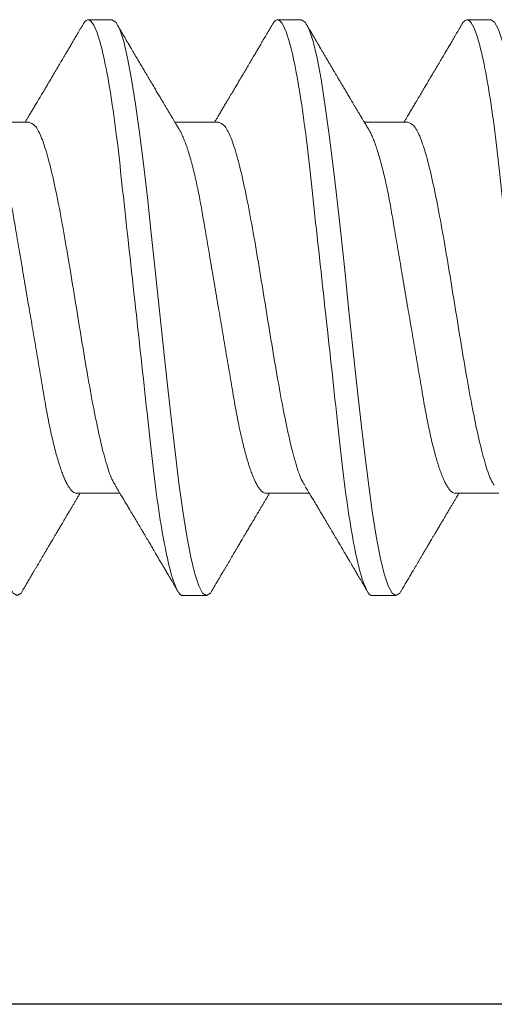
# Model space of a CAD drawing. Units: inches. Extents: x 37.3 to 90.6, y 0.6 to 35.1.
# Drawn here: x 42.7 to 42.9, y 26.2 to 26.5 of the extents above; entities that cross this region are included whole.
import ezdxf

# ---------------------------------------------------------------- set-up
doc = ezdxf.new("R2010")
doc.units = ezdxf.units.IN
doc.header["$MEASUREMENT"] = 0
doc.linetypes.add('SLD-Solid', pattern=[0])
for name, color, linetype in [('Fasteners', 190, 'Continuous'), ('FIBERGLASS', 33, 'Continuous'), ('Fiberglass Reinforcement', 60, 'Continuous')]:
    doc.layers.add(name, color=color, linetype=linetype)

# ---------------------------------------------------------------- blocks, each defined once
blk = doc.blocks.new('SC-109')
at = {"layer": 'Fasteners', "linetype": 'SLD-Solid', "lineweight": 15}
for p, q in [((0.60681, 0.108), (0.59794, 0.108)), ((0.67781, 0.108), (0.66894, 0.108)), ((0.57575, 0.06957), (0.55944, 0.06957)), ((0.64675, 0.06957), (0.63044, 0.06957)), ((0.71775, 0.06957), (0.70144, 0.06957)), ((0.5935, -0.06957), (0.60981, -0.06957)), ((0.6645, -0.06957), (0.68081, -0.06957)), ((0.7355, -0.06957), (0.75181, -0.06957)), ((0.56244, -0.108), (0.57131, -0.108)), ((0.63344, -0.108), (0.64231, -0.108)), ((0.70444, -0.108), (0.71331, -0.108))]:
    blk.add_line(p, q, dxfattribs=at)
at = {"layer": 'Fasteners', "linetype": 'SLD-Solid', "lineweight": 15, "flags": 128}
for points in [[(0.52494, 0.10611), (0.52546, 0.10708), (0.52694, 0.108), (0.52842, 0.10708), (0.5299, 0.10432), (0.53138, 0.09978), (0.53285, 0.09353), (0.53433, 0.08568), (0.53581, 0.07637), (0.53729, 0.06575), (0.53877, 0.054), (0.54025, 0.04133), (0.54173, 0.02795), (0.54321, 0.0141), (0.54469, 0), (0.54617, -0.0141), (0.54765, -0.02795), (0.54913, -0.04133), (0.5506, -0.054), (0.55208, -0.06575), (0.55356, -0.07637), (0.55504, -0.08568), (0.55652, -0.09353), (0.558, -0.09978), (0.55948, -0.10432), (0.56096, -0.10708), (0.56244, -0.108), (0.56244, -0.108)], [(0.59594, 0.10611), (0.59646, 0.10708), (0.59794, 0.108), (0.59942, 0.10708), (0.6009, 0.10432), (0.60238, 0.09978), (0.60385, 0.09353), (0.60533, 0.08568), (0.60681, 0.07637), (0.60829, 0.06575), (0.60977, 0.054), (0.61125, 0.04133), (0.61273, 0.02795), (0.61421, 0.0141), (0.61569, 0), (0.61717, -0.0141), (0.61865, -0.02795), (0.62013, -0.04133), (0.6216, -0.054), (0.62308, -0.06575), (0.62456, -0.07637), (0.62604, -0.08568), (0.62752, -0.09353), (0.629, -0.09978), (0.63048, -0.10432), (0.63196, -0.10708), (0.63344, -0.108), (0.63344, -0.108)], [(0.66694, 0.10611), (0.66746, 0.10708), (0.66894, 0.108), (0.67042, 0.10708), (0.6719, 0.10432), (0.67338, 0.09978), (0.67485, 0.09353), (0.67633, 0.08568), (0.67781, 0.07637), (0.67929, 0.06575), (0.68077, 0.054), (0.68225, 0.04133), (0.68373, 0.02795), (0.68521, 0.0141), (0.68669, 0), (0.68817, -0.0141), (0.68965, -0.02795), (0.69113, -0.04133), (0.6926, -0.054), (0.69408, -0.06575), (0.69556, -0.07637), (0.69704, -0.08568), (0.69852, -0.09353), (0.7, -0.09978), (0.70148, -0.10432), (0.70296, -0.10708), (0.70444, -0.108), (0.70444, -0.108)], [(0.73794, 0.10611), (0.73846, 0.10708), (0.73994, 0.108), (0.74142, 0.10708), (0.7429, 0.10432), (0.74438, 0.09978), (0.74585, 0.09353), (0.74733, 0.08568), (0.74881, 0.07637), (0.75029, 0.06575), (0.75177, 0.054), (0.75325, 0.04133), (0.75473, 0.02795), (0.75621, 0.0141), (0.75769, 0), (0.75917, -0.0141), (0.76065, -0.02795), (0.76213, -0.04133), (0.7636, -0.054), (0.76508, -0.06575), (0.76656, -0.07637), (0.76804, -0.08568), (0.76952, -0.09353), (0.771, -0.09978), (0.77248, -0.10432), (0.77396, -0.10708), (0.77544, -0.108), (0.77544, -0.108)]]:
    blk.add_lwpolyline(points, dxfattribs=at)
at = {"layer": 'Fasteners', "linetype": 'SLD-Solid', "lineweight": 15}
for points, knots in [([(0.53581, 0.108), (0.53709, 0.108), (0.53859, 0.10537), (0.54172, 0.09442), (0.54334, 0.08611), (0.5456, 0.07097), (0.54632, 0.06549), (0.54766, 0.05407), (0.54829, 0.04814), (0.5504, 0.02889), (0.55198, 0.01447), (0.55515, -0.01447), (0.55673, -0.02889), (0.55884, -0.04814), (0.55946, -0.05407), (0.56081, -0.06549), (0.56153, -0.07097), (0.56378, -0.08611), (0.56541, -0.09442), (0.56854, -0.10537), (0.57003, -0.108), (0.57131, -0.108)], [0, 0, 0, 0, 0.125, 0.125, 0.25, 0.25, 0.3125, 0.3125, 0.375, 0.375, 0.5, 0.5, 0.625, 0.625, 0.6875, 0.6875, 0.75, 0.75, 0.875, 0.875, 1, 1, 1, 1]), ([(0.60681, 0.108), (0.60809, 0.108), (0.60959, 0.10537), (0.61272, 0.09442), (0.61434, 0.08611), (0.6166, 0.07097), (0.61732, 0.06549), (0.61866, 0.05407), (0.61929, 0.04814), (0.6214, 0.02889), (0.62298, 0.01447), (0.62615, -0.01447), (0.62773, -0.02889), (0.62984, -0.04814), (0.63046, -0.05407), (0.63181, -0.06549), (0.63253, -0.07097), (0.63478, -0.08611), (0.63641, -0.09442), (0.63954, -0.10537), (0.64103, -0.108), (0.64231, -0.108)], [0, 0, 0, 0, 0.125, 0.125, 0.25, 0.25, 0.3125, 0.3125, 0.375, 0.375, 0.5, 0.5, 0.625, 0.625, 0.6875, 0.6875, 0.75, 0.75, 0.875, 0.875, 1, 1, 1, 1]), ([(0.67781, 0.108), (0.67909, 0.108), (0.68059, 0.10537), (0.68372, 0.09442), (0.68534, 0.08611), (0.6876, 0.07097), (0.68832, 0.06549), (0.68966, 0.05407), (0.69029, 0.04814), (0.6924, 0.02889), (0.69398, 0.01447), (0.69715, -0.01447), (0.69873, -0.02889), (0.70084, -0.04814), (0.70146, -0.05407), (0.70281, -0.06549), (0.70353, -0.07097), (0.70578, -0.08611), (0.70741, -0.09442), (0.71054, -0.10537), (0.71203, -0.108), (0.71331, -0.108)], [0, 0, 0, 0, 0.125, 0.125, 0.25, 0.25, 0.3125, 0.3125, 0.375, 0.375, 0.5, 0.5, 0.625, 0.625, 0.6875, 0.6875, 0.75, 0.75, 0.875, 0.875, 1, 1, 1, 1]), ([(0.59605, 0.10632), (0.59567, 0.10569), (0.59498, 0.10451), (0.59402, 0.10288), (0.59323, 0.10152), (0.5926, 0.10044), (0.59211, 0.09962), (0.59173, 0.09897), (0.59133, 0.0983), (0.59086, 0.09748), (0.59009, 0.09619), (0.58912, 0.09454), (0.58812, 0.09284), (0.58729, 0.09142), (0.58663, 0.09031), (0.58604, 0.08931), (0.58553, 0.08845), (0.58507, 0.08767), (0.58459, 0.08686), (0.58405, 0.08594), (0.58342, 0.08488), (0.5827, 0.08367), (0.58189, 0.08229), (0.58111, 0.08098), (0.58044, 0.07985), (0.57996, 0.07905), (0.57958, 0.07841), (0.57925, 0.07784), (0.5789, 0.07727), (0.57844, 0.07649), (0.57787, 0.07553), (0.57723, 0.07445), (0.57659, 0.07338), (0.57597, 0.07234), (0.5753, 0.07123), (0.57476, 0.07031), (0.57441, 0.06973), (0.57431, 0.06957)], [0, 0, 0, 0, 0.051471, 0.095909, 0.133321, 0.161594, 0.183905, 0.20026, 0.214428, 0.239068, 0.266611, 0.32018, 0.37364, 0.405018, 0.43553, 0.464375, 0.486612, 0.505668, 0.52791, 0.552784, 0.581177, 0.614152, 0.651755, 0.693977, 0.721365, 0.743386, 0.759975, 0.77366, 0.789394, 0.807308, 0.837405, 0.867194, 0.896066, 0.924789, 0.95268, 0.986712, 1, 1, 1, 1]), ([(0.63204, 0.06689), (0.6318, 0.0673), (0.63135, 0.06805), (0.63072, 0.0691), (0.63019, 0.06999), (0.62971, 0.07078), (0.62925, 0.07156), (0.62877, 0.07236), (0.62827, 0.0732), (0.62777, 0.07404), (0.62731, 0.0748), (0.62691, 0.07547), (0.62651, 0.07616), (0.62599, 0.07703), (0.62537, 0.07807), (0.62468, 0.07923), (0.62401, 0.08035), (0.62346, 0.08128), (0.62302, 0.08202), (0.6227, 0.08256), (0.6224, 0.08306), (0.62209, 0.08359), (0.62172, 0.08423), (0.62124, 0.08503), (0.62071, 0.08593), (0.62015, 0.08687), (0.61962, 0.08776), (0.61913, 0.08859), (0.61868, 0.08936), (0.61817, 0.09023), (0.61762, 0.09116), (0.61706, 0.09211), (0.61665, 0.09281), (0.61636, 0.09329), (0.61616, 0.09363), (0.61593, 0.09403), (0.61561, 0.09458), (0.61516, 0.09533), (0.6146, 0.09629), (0.61391, 0.09745), (0.61311, 0.09882), (0.61218, 0.1004), (0.61113, 0.10219), (0.60996, 0.10419), (0.60914, 0.10559), (0.6087, 0.10632)], [0, 0, 0, 0, 0.0309112, 0.0575137, 0.0797979, 0.098828, 0.1183756, 0.1387709, 0.1600144, 0.1829352, 0.2022905, 0.2179883, 0.2343217, 0.2543932, 0.2842439, 0.3141175, 0.3425794, 0.369551, 0.3849291, 0.3987319, 0.4109586, 0.4230327, 0.4388474, 0.4593493, 0.4837801, 0.5079648, 0.5305783, 0.5516192, 0.5710863, 0.5889783, 0.6176983, 0.6417338, 0.6614098, 0.670646, 0.6784728, 0.6871577, 0.7009686, 0.720007, 0.7442766, 0.7737806, 0.8085232, 0.8485103, 0.8937472, 0.9442411, 1, 1, 1, 1]), ([(0.66705, 0.10632), (0.66667, 0.10569), (0.66598, 0.10451), (0.66502, 0.10288), (0.66423, 0.10152), (0.6636, 0.10044), (0.66311, 0.09962), (0.66273, 0.09897), (0.66233, 0.0983), (0.66186, 0.09748), (0.66109, 0.09619), (0.66012, 0.09454), (0.65912, 0.09284), (0.65829, 0.09142), (0.65763, 0.09031), (0.65704, 0.08931), (0.65653, 0.08845), (0.65607, 0.08767), (0.65559, 0.08686), (0.65505, 0.08594), (0.65442, 0.08488), (0.6537, 0.08367), (0.65289, 0.08229), (0.65211, 0.08098), (0.65144, 0.07985), (0.65096, 0.07905), (0.65058, 0.07841), (0.65025, 0.07784), (0.6499, 0.07727), (0.64944, 0.07649), (0.64887, 0.07553), (0.64823, 0.07445), (0.64759, 0.07338), (0.64697, 0.07234), (0.6463, 0.07123), (0.64576, 0.07031), (0.64541, 0.06973), (0.64531, 0.06957)], [0, 0, 0, 0, 0.051471, 0.095909, 0.133321, 0.161594, 0.183905, 0.20026, 0.214428, 0.239068, 0.266611, 0.32018, 0.37364, 0.405018, 0.43553, 0.464375, 0.486612, 0.505668, 0.52791, 0.552784, 0.581177, 0.614152, 0.651755, 0.693977, 0.721365, 0.743386, 0.759975, 0.77366, 0.789394, 0.807308, 0.837405, 0.867194, 0.896066, 0.924789, 0.95268, 0.986712, 1, 1, 1, 1]), ([(0.70304, 0.06689), (0.7028, 0.0673), (0.70235, 0.06805), (0.70172, 0.0691), (0.70119, 0.06999), (0.70071, 0.07078), (0.70025, 0.07156), (0.69977, 0.07236), (0.69927, 0.0732), (0.69877, 0.07404), (0.69831, 0.0748), (0.69791, 0.07547), (0.69751, 0.07616), (0.69699, 0.07703), (0.69637, 0.07807), (0.69568, 0.07923), (0.69501, 0.08035), (0.69446, 0.08128), (0.69402, 0.08202), (0.6937, 0.08256), (0.6934, 0.08306), (0.69309, 0.08359), (0.69272, 0.08423), (0.69224, 0.08503), (0.69171, 0.08593), (0.69115, 0.08687), (0.69062, 0.08776), (0.69013, 0.08859), (0.68968, 0.08936), (0.68917, 0.09023), (0.68862, 0.09116), (0.68806, 0.09211), (0.68765, 0.09281), (0.68736, 0.09329), (0.68716, 0.09363), (0.68693, 0.09403), (0.68661, 0.09458), (0.68616, 0.09533), (0.6856, 0.09629), (0.68491, 0.09745), (0.68411, 0.09882), (0.68318, 0.1004), (0.68213, 0.10219), (0.68096, 0.10419), (0.68014, 0.10559), (0.6797, 0.10632)], [0, 0, 0, 0, 0.0309112, 0.0575137, 0.0797979, 0.098828, 0.1183756, 0.1387709, 0.1600144, 0.1829352, 0.2022905, 0.2179883, 0.2343217, 0.2543932, 0.2842439, 0.3141175, 0.3425794, 0.369551, 0.3849291, 0.3987319, 0.4109586, 0.4230327, 0.4388474, 0.4593493, 0.4837801, 0.5079648, 0.5305783, 0.5516192, 0.5710863, 0.5889783, 0.6176983, 0.6417338, 0.6614098, 0.670646, 0.6784728, 0.6871577, 0.7009686, 0.720007, 0.7442766, 0.7737806, 0.8085232, 0.8485103, 0.8937472, 0.9442411, 1, 1, 1, 1]), ([(0.73805, 0.10632), (0.73767, 0.10569), (0.73698, 0.10451), (0.73602, 0.10288), (0.73523, 0.10152), (0.7346, 0.10044), (0.73411, 0.09962), (0.73373, 0.09897), (0.73333, 0.0983), (0.73286, 0.09748), (0.73209, 0.09619), (0.73112, 0.09454), (0.73012, 0.09284), (0.72929, 0.09142), (0.72863, 0.09031), (0.72804, 0.08931), (0.72753, 0.08845), (0.72707, 0.08767), (0.72659, 0.08686), (0.72605, 0.08594), (0.72542, 0.08488), (0.7247, 0.08367), (0.72389, 0.08229), (0.72311, 0.08098), (0.72244, 0.07985), (0.72196, 0.07905), (0.72158, 0.07841), (0.72125, 0.07784), (0.7209, 0.07727), (0.72044, 0.07649), (0.71987, 0.07553), (0.71923, 0.07445), (0.71859, 0.07338), (0.71797, 0.07234), (0.7173, 0.07123), (0.71676, 0.07031), (0.71641, 0.06973), (0.71631, 0.06957)], [0, 0, 0, 0, 0.051471, 0.095909, 0.133321, 0.161594, 0.183905, 0.20026, 0.214428, 0.239068, 0.266611, 0.32018, 0.37364, 0.405018, 0.43553, 0.464375, 0.486612, 0.505668, 0.52791, 0.552784, 0.581177, 0.614152, 0.651755, 0.693977, 0.721365, 0.743386, 0.759975, 0.77366, 0.789394, 0.807308, 0.837405, 0.867194, 0.896066, 0.924789, 0.95268, 0.986712, 1, 1, 1, 1]), ([(0.56114, 0.06659), (0.56157, 0.06589), (0.56275, 0.06401), (0.56466, 0.05814), (0.56688, 0.04953), (0.56909, 0.03889), (0.57131, 0.0268), (0.57353, 0.01366), (0.57575, 0), (0.57797, -0.01366), (0.58019, -0.0268), (0.58241, -0.0389), (0.58463, -0.04951), (0.58684, -0.05823), (0.58906, -0.06466), (0.59128, -0.06879), (0.59276, -0.06931), (0.5935, -0.06957)], [0, 0, 0, 0, 0.0400833, 0.1086488, 0.1772143, 0.2457798, 0.3143452, 0.3829107, 0.4514762, 0.5200417, 0.5886072, 0.6571726, 0.7257381, 0.7943036, 0.862869, 0.9314345, 1, 1, 1, 1]), ([(0.57575, 0.06957), (0.57596, 0.06955), (0.57638, 0.0695), (0.57704, 0.06909), (0.57772, 0.06844), (0.57843, 0.0675), (0.57916, 0.06629), (0.5799, 0.06481), (0.58063, 0.0631), (0.58135, 0.06119), (0.58205, 0.05914), (0.58274, 0.05687), (0.58343, 0.05442), (0.58411, 0.05179), (0.5848, 0.04892), (0.58549, 0.04581), (0.58618, 0.04246), (0.58685, 0.03899), (0.58748, 0.03541), (0.5881, 0.03171), (0.58876, 0.02786), (0.58942, 0.02397), (0.59009, 0.02007), (0.59075, 0.01618), (0.59142, 0.01221), (0.59211, 0.00817), (0.5928, 0.0041), (0.59352, -0.00012), (0.59426, -0.00447), (0.59502, -0.00891), (0.59576, -0.0133), (0.59649, -0.0176), (0.59721, -0.02181), (0.5979, -0.02588), (0.59855, -0.0297), (0.59916, -0.03327), (0.59973, -0.03662), (0.60032, -0.03986), (0.60093, -0.04302), (0.60157, -0.04607), (0.60224, -0.04909), (0.60295, -0.05204), (0.60369, -0.05489), (0.60445, -0.05752), (0.60521, -0.05992), (0.60597, -0.06207), (0.60672, -0.06396), (0.60745, -0.06552), (0.60795, -0.06649), (0.60819, -0.06686), (0.60821, -0.06689)], [0, 0, 0, 0, 0.021073, 0.042466, 0.064142, 0.086064, 0.108189, 0.130474, 0.152872, 0.173462, 0.19407, 0.214657, 0.235186, 0.255619, 0.275922, 0.297881, 0.319601, 0.341044, 0.362172, 0.383199, 0.40454, 0.426172, 0.446224, 0.466456, 0.486835, 0.507325, 0.52789, 0.548493, 0.570967, 0.593392, 0.61572, 0.637903, 0.659898, 0.68166, 0.703152, 0.722583, 0.741817, 0.761273, 0.780985, 0.800925, 0.821063, 0.843218, 0.865525, 0.887937, 0.910406, 0.932884, 0.95532, 0.977668, 0.998034, 1, 1, 1, 1]), ([(0.63214, 0.06659), (0.63257, 0.06589), (0.63375, 0.06401), (0.63566, 0.05814), (0.63788, 0.04953), (0.64009, 0.03889), (0.64231, 0.0268), (0.64453, 0.01366), (0.64675, 0), (0.64897, -0.01366), (0.65119, -0.0268), (0.65341, -0.0389), (0.65563, -0.04951), (0.65784, -0.05823), (0.66006, -0.06466), (0.66228, -0.06879), (0.66376, -0.06931), (0.6645, -0.06957)], [0, 0, 0, 0, 0.0400833, 0.1086488, 0.1772143, 0.2457798, 0.3143452, 0.3829107, 0.4514762, 0.5200417, 0.5886072, 0.6571726, 0.7257381, 0.7943036, 0.862869, 0.9314345, 1, 1, 1, 1]), ([(0.64675, 0.06957), (0.64696, 0.06955), (0.64738, 0.0695), (0.64804, 0.06909), (0.64872, 0.06844), (0.64943, 0.0675), (0.65016, 0.06629), (0.6509, 0.06481), (0.65163, 0.0631), (0.65235, 0.06119), (0.65305, 0.05914), (0.65374, 0.05687), (0.65443, 0.05442), (0.65511, 0.05179), (0.6558, 0.04892), (0.65649, 0.04581), (0.65718, 0.04246), (0.65785, 0.03899), (0.65848, 0.03541), (0.6591, 0.03171), (0.65976, 0.02786), (0.66042, 0.02397), (0.66109, 0.02007), (0.66175, 0.01618), (0.66242, 0.01221), (0.66311, 0.00817), (0.6638, 0.0041), (0.66452, -0.00012), (0.66526, -0.00447), (0.66602, -0.00891), (0.66676, -0.0133), (0.66749, -0.0176), (0.66821, -0.02181), (0.6689, -0.02588), (0.66955, -0.0297), (0.67016, -0.03327), (0.67073, -0.03662), (0.67132, -0.03986), (0.67193, -0.04302), (0.67257, -0.04607), (0.67324, -0.04909), (0.67395, -0.05204), (0.67469, -0.05489), (0.67545, -0.05752), (0.67621, -0.05992), (0.67697, -0.06207), (0.67772, -0.06396), (0.67845, -0.06552), (0.67895, -0.06649), (0.67919, -0.06686), (0.67921, -0.06689)], [0, 0, 0, 0, 0.021073, 0.042466, 0.064142, 0.086064, 0.108189, 0.130474, 0.152872, 0.173462, 0.19407, 0.214657, 0.235186, 0.255619, 0.275922, 0.297881, 0.319601, 0.341044, 0.362172, 0.383199, 0.40454, 0.426172, 0.446224, 0.466456, 0.486835, 0.507325, 0.52789, 0.548493, 0.570967, 0.593392, 0.61572, 0.637903, 0.659898, 0.68166, 0.703152, 0.722583, 0.741817, 0.761273, 0.780985, 0.800925, 0.821063, 0.843218, 0.865525, 0.887937, 0.910406, 0.932884, 0.95532, 0.977668, 0.998034, 1, 1, 1, 1]), ([(0.70314, 0.06659), (0.70357, 0.06589), (0.70474, 0.06401), (0.70666, 0.05814), (0.70888, 0.04953), (0.71109, 0.03889), (0.71331, 0.0268), (0.71553, 0.01366), (0.71775, 0), (0.71997, -0.01366), (0.72219, -0.0268), (0.72441, -0.0389), (0.72663, -0.04951), (0.72884, -0.05823), (0.73106, -0.06466), (0.73328, -0.06879), (0.73476, -0.06931), (0.7355, -0.06957)], [0, 0, 0, 0, 0.040083, 0.108649, 0.177214, 0.24578, 0.314345, 0.382911, 0.451476, 0.520042, 0.588607, 0.657173, 0.725738, 0.794304, 0.862869, 0.931435, 1, 1, 1, 1]), ([(0.71775, 0.06957), (0.71796, 0.06955), (0.71838, 0.0695), (0.71904, 0.06909), (0.71972, 0.06844), (0.72043, 0.0675), (0.72116, 0.06629), (0.7219, 0.06481), (0.72263, 0.0631), (0.72335, 0.06119), (0.72405, 0.05914), (0.72474, 0.05687), (0.72543, 0.05442), (0.72611, 0.05179), (0.7268, 0.04892), (0.72749, 0.04581), (0.72818, 0.04246), (0.72885, 0.03899), (0.72948, 0.03541), (0.7301, 0.03171), (0.73076, 0.02786), (0.73142, 0.02397), (0.73209, 0.02007), (0.73275, 0.01618), (0.73342, 0.01221), (0.73411, 0.00817), (0.7348, 0.0041), (0.73552, -0.00012), (0.73626, -0.00447), (0.73702, -0.00891), (0.73776, -0.0133), (0.73849, -0.0176), (0.73921, -0.02181), (0.7399, -0.02588), (0.74055, -0.0297), (0.74116, -0.03327), (0.74173, -0.03662), (0.74232, -0.03986), (0.74293, -0.04302), (0.74357, -0.04607), (0.74424, -0.04909), (0.74495, -0.05204), (0.74569, -0.05489), (0.74645, -0.05752), (0.74721, -0.05992), (0.74797, -0.06207), (0.74872, -0.06396), (0.74945, -0.06552), (0.74995, -0.06649), (0.75019, -0.06686), (0.75021, -0.06689)], [0, 0, 0, 0, 0.021073, 0.042466, 0.064142, 0.086064, 0.108189, 0.130474, 0.152872, 0.173462, 0.19407, 0.214657, 0.235186, 0.255619, 0.275922, 0.297881, 0.319601, 0.341044, 0.362172, 0.383199, 0.40454, 0.426172, 0.446224, 0.466456, 0.486835, 0.507325, 0.52789, 0.548493, 0.570967, 0.593392, 0.615719, 0.637903, 0.659898, 0.68166, 0.703152, 0.722583, 0.741817, 0.761273, 0.780985, 0.800925, 0.821063, 0.843218, 0.865525, 0.887937, 0.910406, 0.932884, 0.95532, 0.977668, 0.998034, 1, 1, 1, 1]), ([(0.5732, -0.10632), (0.57356, -0.10572), (0.57427, -0.1045), (0.57535, -0.10267), (0.5764, -0.10087), (0.5774, -0.09918), (0.57829, -0.09765), (0.57912, -0.09625), (0.58, -0.09476), (0.58099, -0.09308), (0.58213, -0.09114), (0.58334, -0.08909), (0.5845, -0.08713), (0.58556, -0.08534), (0.58652, -0.08371), (0.58749, -0.08207), (0.58853, -0.08033), (0.58961, -0.0785), (0.59064, -0.07677), (0.59156, -0.07523), (0.59238, -0.07386), (0.59305, -0.07273), (0.59365, -0.07172), (0.59421, -0.07079), (0.59465, -0.07005), (0.59491, -0.06962), (0.59494, -0.06957)], [0, 0, 0, 0, 0.049003, 0.099148, 0.149381, 0.195422, 0.236814, 0.274, 0.309833, 0.358296, 0.411242, 0.467849, 0.525176, 0.571531, 0.613999, 0.657936, 0.705903, 0.755981, 0.807194, 0.847371, 0.882075, 0.919515, 0.939711, 0.965006, 0.995685, 1, 1, 1, 1]), ([(0.60821, -0.06689), (0.60849, -0.06736), (0.60901, -0.06822), (0.60972, -0.06942), (0.61032, -0.07042), (0.6108, -0.07122), (0.6112, -0.07188), (0.61155, -0.07248), (0.6119, -0.07306), (0.61235, -0.07382), (0.61291, -0.07475), (0.61353, -0.0758), (0.61409, -0.07674), (0.61453, -0.07748), (0.61489, -0.07808), (0.61522, -0.07864), (0.61562, -0.07931), (0.61606, -0.08006), (0.61654, -0.08086), (0.61702, -0.08166), (0.6175, -0.08249), (0.61799, -0.08331), (0.61845, -0.08409), (0.61885, -0.08476), (0.61916, -0.08529), (0.61949, -0.08585), (0.61989, -0.08653), (0.62043, -0.08743), (0.62105, -0.08849), (0.62174, -0.08964), (0.62243, -0.09083), (0.62313, -0.09201), (0.62383, -0.09319), (0.62452, -0.09437), (0.6252, -0.09552), (0.62581, -0.09655), (0.62633, -0.09743), (0.62678, -0.09821), (0.62716, -0.09885), (0.62752, -0.09946), (0.62786, -0.10005), (0.62828, -0.10076), (0.62885, -0.10173), (0.62959, -0.10299), (0.63052, -0.10458), (0.63119, -0.10571), (0.63155, -0.10632)], [0, 0, 0, 0, 0.035611, 0.066102, 0.09146, 0.111676, 0.127236, 0.142022, 0.156858, 0.171746, 0.199898, 0.227729, 0.251858, 0.271654, 0.284168, 0.297394, 0.314331, 0.334937, 0.354825, 0.375222, 0.39613, 0.417549, 0.438079, 0.455012, 0.468277, 0.479003, 0.497066, 0.519949, 0.547652, 0.57767, 0.607853, 0.637658, 0.667623, 0.697747, 0.726929, 0.754752, 0.776591, 0.793835, 0.813653, 0.825292, 0.840069, 0.858238, 0.879798, 0.913824, 0.95389, 1, 1, 1, 1]), ([(0.6442, -0.10632), (0.64456, -0.10572), (0.64527, -0.1045), (0.64635, -0.10267), (0.6474, -0.10087), (0.6484, -0.09918), (0.64929, -0.09765), (0.65012, -0.09625), (0.651, -0.09476), (0.65199, -0.09308), (0.65313, -0.09114), (0.65434, -0.08909), (0.6555, -0.08713), (0.65656, -0.08534), (0.65752, -0.08371), (0.65849, -0.08207), (0.65953, -0.08033), (0.66061, -0.0785), (0.66164, -0.07677), (0.66256, -0.07523), (0.66338, -0.07386), (0.66405, -0.07273), (0.66465, -0.07172), (0.66521, -0.07079), (0.66565, -0.07005), (0.66591, -0.06962), (0.66594, -0.06957)], [0, 0, 0, 0, 0.049003, 0.099148, 0.149381, 0.195422, 0.236814, 0.274, 0.309833, 0.358296, 0.411242, 0.467849, 0.525176, 0.571531, 0.613999, 0.657936, 0.705903, 0.755981, 0.807194, 0.847371, 0.882075, 0.919515, 0.939711, 0.965006, 0.995685, 1, 1, 1, 1]), ([(0.67921, -0.06689), (0.67949, -0.06736), (0.68001, -0.06822), (0.68072, -0.06942), (0.68132, -0.07042), (0.6818, -0.07122), (0.6822, -0.07188), (0.68255, -0.07248), (0.6829, -0.07306), (0.68335, -0.07382), (0.68391, -0.07475), (0.68453, -0.0758), (0.68509, -0.07674), (0.68553, -0.07748), (0.68589, -0.07808), (0.68622, -0.07864), (0.68662, -0.07931), (0.68706, -0.08006), (0.68754, -0.08086), (0.68802, -0.08166), (0.6885, -0.08249), (0.68899, -0.08331), (0.68945, -0.08409), (0.68985, -0.08476), (0.69016, -0.08529), (0.69049, -0.08585), (0.69089, -0.08653), (0.69143, -0.08743), (0.69205, -0.08849), (0.69274, -0.08964), (0.69343, -0.09083), (0.69413, -0.09201), (0.69483, -0.09319), (0.69552, -0.09437), (0.6962, -0.09552), (0.69681, -0.09655), (0.69733, -0.09743), (0.69778, -0.09821), (0.69816, -0.09885), (0.69852, -0.09946), (0.69886, -0.10005), (0.69928, -0.10076), (0.69985, -0.10173), (0.70059, -0.10299), (0.70152, -0.10458), (0.70219, -0.10571), (0.70255, -0.10632)], [0, 0, 0, 0, 0.035611, 0.066102, 0.09146, 0.111676, 0.127236, 0.142022, 0.156858, 0.171746, 0.199898, 0.227729, 0.251858, 0.271654, 0.284168, 0.297394, 0.314331, 0.334937, 0.354825, 0.375222, 0.39613, 0.417549, 0.438079, 0.455012, 0.468277, 0.479003, 0.497066, 0.519949, 0.547652, 0.57767, 0.607853, 0.637658, 0.667623, 0.697747, 0.726929, 0.754752, 0.776591, 0.793835, 0.813653, 0.825292, 0.840069, 0.858238, 0.879798, 0.913824, 0.95389, 1, 1, 1, 1]), ([(0.7152, -0.10632), (0.71556, -0.10572), (0.71627, -0.1045), (0.71735, -0.10267), (0.7184, -0.10087), (0.7194, -0.09918), (0.72029, -0.09765), (0.72112, -0.09625), (0.722, -0.09476), (0.72299, -0.09308), (0.72413, -0.09114), (0.72534, -0.08909), (0.7265, -0.08713), (0.72756, -0.08534), (0.72852, -0.08371), (0.72949, -0.08207), (0.73053, -0.08033), (0.73161, -0.0785), (0.73264, -0.07677), (0.73356, -0.07523), (0.73438, -0.07386), (0.73505, -0.07273), (0.73565, -0.07172), (0.73621, -0.07079), (0.73665, -0.07005), (0.73691, -0.06962), (0.73694, -0.06957)], [0, 0, 0, 0, 0.049003, 0.099148, 0.149381, 0.195422, 0.236814, 0.274, 0.309833, 0.358296, 0.411242, 0.467849, 0.525176, 0.571531, 0.613999, 0.657936, 0.705903, 0.755981, 0.807194, 0.847371, 0.882075, 0.919515, 0.939711, 0.965006, 0.995685, 1, 1, 1, 1]), ([(0.57131, -0.108), (0.57131, -0.108), (0.57147, -0.108), (0.5718, -0.10792), (0.57231, -0.10754), (0.57278, -0.10702), (0.57308, -0.1065), (0.57321, -0.10629)], [0, 0, 0, 0, 0.0001014, 0.2679179, 0.5389083, 0.8128088, 1, 1, 1, 1]), ([(0.64231, -0.108), (0.64231, -0.108), (0.64247, -0.108), (0.6428, -0.10792), (0.64331, -0.10754), (0.64378, -0.10702), (0.64408, -0.1065), (0.64421, -0.10629)], [0, 0, 0, 0, 0.0001014, 0.2679179, 0.5389083, 0.8128088, 1, 1, 1, 1]), ([(0.71331, -0.108), (0.71331, -0.108), (0.71347, -0.108), (0.7138, -0.10792), (0.71431, -0.10754), (0.71478, -0.10702), (0.71508, -0.1065), (0.71521, -0.10629)], [0, 0, 0, 0, 0.0001014, 0.2679179, 0.5389083, 0.8128088, 1, 1, 1, 1])]:
    blk.add_open_spline(points, degree=3, knots=knots, dxfattribs=at)

msp = doc.modelspace()

# ---------------------------------------------------------------- linework, layer by layer
at = {"layer": 'FIBERGLASS'}
msp.add_line((43.05209, 26.15285), (41.62496, 26.15285), dxfattribs=at)

# ---------------------------------------------------------------- block references
at = {"layer": 'Fiberglass Reinforcement', "rotation": 180}
msp.add_blockref('SC-109', (43.47979, 26.4141), dxfattribs=at)

doc.saveas('drawing.dxf')
